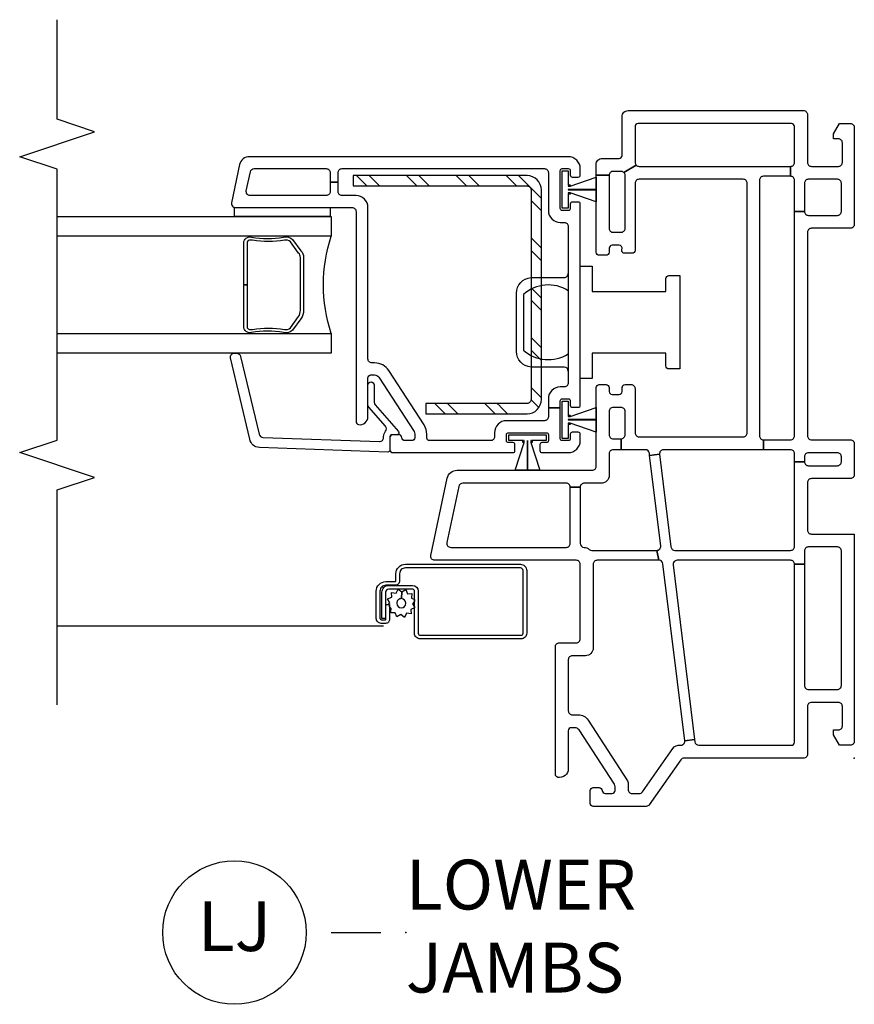
# Model space of a CAD drawing. Units: inches. Extents: x 1 to 200, y 1 to 98.
# Drawn here: x 126 to 130, y 3 to 7 of the extents above; entities that cross this region are included whole.
import ezdxf

# ---------------------------------------------------------------- set-up
doc = ezdxf.new("R2010")
doc.units = ezdxf.units.IN
doc.header["$MEASUREMENT"] = 0
for name, color, linetype in [('ZP-ANNO-MARK', 9, 'Continuous'), ('ZP-ANNO-TITL', 44, 'Continuous'), ('ZP-SECT-ALUM', 63, 'Continuous'), ('ZP-SECT-GLAS', 153, 'Continuous'), ('ZP-SECT-HDWR', 53, 'Continuous'), ('ZP-SECT-REIN', 14, 'Continuous'), ('ZP-SECT-RNHA', 101, 'Continuous'), ('ZP-SECT-SCRN', 234, 'Screen'), ('ZP-SECT-SEAL', 8, 'Continuous'), ('ZP-SECT-VINL', 130, 'Continuous'), ('ZP-SECT-WSTP', 40, 'Continuous')]:
    doc.layers.add(name, color=color, linetype=linetype)
doc.layers.add('ZP-ANNO-NPLT', color=7, linetype='Continuous', plot=False)
doc.styles.get("Standard").update_dxf_attribs({"font": 'arial.ttf'})
doc.linetypes.add('Screen', pattern='A,0.0625,-0.09375,[133,ltypeshp.shx,S=0.0375,R=0,X=-0.0625,Y=0],-0.0625,0.03125', length=0.25)

# ---------------------------------------------------------------- blocks, each defined once
blk = doc.blocks.new('CS V250 SH BF (11-16 IG) LJ')
at = {"layer": 'ZP-SECT-RNHA'}
h = blk.add_hatch(dxfattribs=at)
h.set_pattern_fill('STEEL HATCH 2', color=256, scale=0.5, angle=-90, style=0, pattern_type=2)
h.set_pattern_definition([(315, (2.20356, -2.5273), (0.5, 8e-17), [0.35214, -0.35497]), (315, (2.20356, -2.2773), (0.5, 8e-17), [0.70569, -0.00141]), (9e-15, (2.45306, -2.5268), (-8e-17, 0.5), [0, -0.5]), (315, (2.45356, -2.2773), (0.5, 8e-17), [0.35285, -0.35426]), (315, (2.20356, -2.4648), (0.5, 8e-17), [0.44053, -0.26658]), (315, (2.26606, -2.2773), (0.5, 8e-17), [0.6173, -0.0898]), (315, (2.51606, -2.2773), (0.5, 8e-17), [0.26446, -0.44265]), (315, (2.20356, -2.7148), (0.5, 8e-17), [0.08697, -0.62013])])
edge = h.paths.add_edge_path()
edge.add_arc((2.8517, -1.6418), 0.0718, 0, 90, ccw=False)
edge.add_line((2.9235, -1.6418), (2.9235, -2.515))
edge.add_line((2.9235, -2.515), (2.8717, -2.515))
edge.add_line((2.8717, -2.515), (2.8717, -1.6418))
edge.add_arc((2.8517, -1.6418), 0.02, 0, 90)
edge.add_line((2.8517, -1.6218), (1.8003, -1.6218))
edge.add_arc((1.8003, -1.6418), 0.02, 90, 180)
edge.add_line((1.7803, -1.6418), (1.7803, -2.15))
edge.add_line((1.7803, -2.15), (1.7285, -2.15))
edge.add_line((1.7285, -2.15), (1.7285, -1.6418))
edge.add_arc((1.8003, -1.6418), 0.0718, 90, 180, ccw=False)
edge.add_line((1.8003, -1.57), (2.8517, -1.57))
at = {"layer": 'ZP-ANNO-NPLT'}
blk.add_point((0, 0), dxfattribs=at)
at = {"layer": 'ZP-SECT-ALUM'}
for points in [[(0.8675, -2.3041), (0.8675, -2.3505, -0.414214), (0.838, -2.38), (0.7015, -2.38, -0.414214), (0.6951, -2.3736), (0.6951, -2.3515, -0.414214), (0.6966, -2.35), (0.7708, -2.35), (0.7708, -2.3315), (0.6966, -2.3315, 0.414214), (0.6766, -2.3515), (0.6766, -2.3736, 0.414214), (0.7015, -2.3985), (0.838, -2.3985, 0.414214), (0.886, -2.3505), (0.886, -2.3041, -0.414214), (0.8901, -2.3), (0.9255, -2.3, 0.414214), (0.9735, -2.252), (0.9735, -1.6755, 0.414214), (0.9415, -1.6435), (0.627, -1.6435, 0.414214), (0.5985, -1.672), (0.5985, -2.178, 0.414214), (0.627, -2.2065), (0.8385, -2.2065, -0.414214), (0.8485, -2.2165), (0.8485, -2.3358, -0.414214), (0.8325, -2.3518), (0.7006, -2.3518), (0.7006, -2.3703), (0.8325, -2.3703, 0.414214), (0.867, -2.3358), (0.867, -2.2162, 0.410876), (0.8385, -2.188), (0.627, -2.188, -0.414214), (0.617, -2.178), (0.617, -1.672, -0.414214), (0.627, -1.662), (0.9415, -1.662, -0.414214), (0.955, -1.6755), (0.955, -2.252, -0.414214), (0.9255, -2.2815), (0.8901, -2.2815, 0.417559), (0.8675, -2.3044)], [(2.5997, -3.0197), (2.5998, -3.028, -0.495094), (2.5853, -3.047), (2.3755, -3.047), (2.3755, -3.063), (2.5853, -3.063, 0.495094), (2.6152, -3.0238, -0.085608), (2.6147, -2.8632, 0.267196), (2.6026, -2.8181), (2.5462, -2.7767, 0.198912), (2.5131, -2.763), (2.2475, -2.763, 0.159288), (2.2049, -2.7767), (2.1485, -2.8181, 0.267196), (2.1363, -2.8632, -0.085608), (2.1359, -3.0238, 0.495094), (2.1658, -3.063), (2.3755, -3.063), (2.3755, -3.047), (2.1658, -3.047, -0.495094), (2.1513, -3.028), (2.1514, -3.0197, 0.085608), (2.1518, -2.8591, -0.267442), (2.1598, -2.8294), (2.2162, -2.788, -0.144137), (2.2475, -2.779), (2.5131, -2.779, -0.198912), (2.5349, -2.788), (2.5913, -2.8294, -0.267385), (2.5993, -2.8591, 0.085608)]]:
    blk.add_lwpolyline(points, format="xyb", close=True, dxfattribs=at)
at = {"layer": 'ZP-SECT-GLAS'}
for points in [[(2.131, -4.0005), (2.131, -2.625), (2.0326, -2.625), (2.0326, -4.0005)], [(2.7185, -4.0005), (2.7185, -2.625), (2.6201, -2.625), (2.6201, -4.0005)]]:
    blk.add_lwpolyline(points, dxfattribs=at)
at = {"layer": 'ZP-SECT-HDWR'}
for points in [[(1.9535, -0.875), (1.9535, -0.93, 0.414214), (1.9685, -0.945), (2.033, -0.945), (2.033, -1.315), (1.906, -1.315), (1.906, -1.375), (2.469, -1.375), (2.469, -1.315), (2.342, -1.315), (2.342, -0.945), (2.4065, -0.945, 0.414214), (2.4215, -0.93), (2.4215, -0.875)], [(1.9425, -1.435, -0.413465), (1.9625, -1.4549), (1.9627, -1.6218, 0.392851), (2.0415, -1.695), (2.3335, -1.695, 0.392851), (2.4123, -1.6218), (2.4125, -1.455, -0.414214), (2.4325, -1.435), (2.3461, -1.4351, -0.334686), (2.3273, -1.66), (2.0477, -1.66, -0.334772), (2.0289, -1.435)]]:
    blk.add_lwpolyline(points, format="xyb", close=True, dxfattribs=at)
at = {"layer": 'ZP-SECT-REIN'}
blk.add_lwpolyline([(2.8517, -1.57, -0.414214), (2.9235, -1.6418), (2.9235, -2.515), (2.8717, -2.515), (2.8717, -1.6418, 0.414214), (2.8517, -1.6218), (1.8003, -1.6218, 0.414214), (1.7803, -1.6418), (1.7803, -2.15), (1.7285, -2.15), (1.7285, -1.6418, -0.414214), (1.8003, -1.57)], format="xyb", close=True, dxfattribs=at)
at = {"layer": 'ZP-SECT-SCRN'}
blk.add_line((0.662, -2.3625), (0.662, -4), dxfattribs=at)
at = {"layer": 'ZP-SECT-SEAL'}
blk.add_arc((2.3755, -1.8593), 0.8038, 252.2885, 287.7115, dxfattribs=at)
at = {"layer": 'ZP-SECT-VINL'}
for points in [[(1.125, 0), (0.085, 0, 0.414214), (0.065, -0.02), (0.065, -0.075), (0.117, -0.105), (0.142, -0.105), (0.142, -0.08, -0.414214), (0.162, -0.06), (0.26, -0.06, -0.414214), (0.28, -0.08), (0.28, -0.215, -0.414214), (0.26, -0.235), (0.02, -0.235, 0.414214), (0, -0.255), (0, -0.8546, -0.244698), (-0.0085, -0.871), (-0.2335, -1.0285, 0.244698), (-0.242, -1.0449), (-0.242, -1.31, 0.414214), (-0.227, -1.325), (-0.162, -1.325, 0.414214), (-0.147, -1.31), (-0.147, -1.28, 0.414214), (-0.162, -1.265, -0.414214), (-0.177, -1.25), (-0.177, -1.215, -0.414214), (-0.162, -1.2), (-0.1444, -1.2, -0.144993), (-0.1308, -1.204), (0.1416, -1.3809, -0.253968), (0.153, -1.4019), (0.153, -1.42, -0.414214), (0.138, -1.435), (-0.053, -1.435, 0.476657), (-0.096, -1.4881, 0.354411), (-0.0814, -1.5), (0.559, -1.5, 0.414214), (0.579, -1.48), (0.579, -1.395, -0.414214), (0.599, -1.375), (0.973, -1.375, -0.414214), (0.993, -1.395), (0.993, -2.105, 0.476976), (1.0172, -2.1246), (1.4054, -2.042, 0.354119), (1.445, -1.9931), (1.445, -1.315, -0.414214), (1.465, -1.295), (1.86, -1.295, 0.414214), (1.875, -1.28), (1.875, -1.245, 0.414214), (1.86, -1.23), (1.84, -1.23, -0.414214), (1.825, -1.215), (1.825, -1.18, -0.414214), (1.84, -1.165), (1.86, -1.165, 0.414214), (1.875, -1.15), (1.875, -1.12, 0.414214), (1.855, -1.1), (1.633, -1.1, -0.414214), (1.613, -1.08), (1.613, -0.557, -0.414214), (1.633, -0.537), (2.885, -0.537, -0.414214), (2.905, -0.557), (2.905, -1.08, -0.414214), (2.885, -1.1), (2.5486, -1.1, 0.414214), (2.5336, -1.115), (2.5336, -1.15, 0.574327), (2.5541, -1.1658, -0.516104), (2.574, -1.18), (2.574, -1.215, -0.414214), (2.559, -1.23), (2.539, -1.23, 0.414214), (2.524, -1.245), (2.524, -1.28, 0.414214), (2.539, -1.295), (2.925, -1.295), (2.925, -1.23), (2.659, -1.23, -0.414214), (2.639, -1.21), (2.639, -1.17, -0.414214), (2.659, -1.15), (2.925, -1.15, -0.198912), (2.9391, -1.1559), (2.9759, -1.0941, -0.198912), (2.97, -1.08), (2.97, -0.32), (2.92, -0.32), (2.92, -0.456, -0.414214), (2.9, -0.476), (1.618, -0.476, -0.414214), (1.598, -0.456), (1.548, -0.456), (1.548, -0.9575, -0.450467), (1.5256, -0.9773), (1.5195, -1.027), (1.5304, -1.0283, -0.378866), (1.548, -1.0482), (1.548, -1.17), (1.603, -1.17, -0.414214), (1.623, -1.15), (1.74, -1.15, -0.414214), (1.76, -1.17), (1.76, -1.21, -0.414214), (1.74, -1.23), (1.623, -1.23, -0.414214), (1.603, -1.21), (1.603, -1.17), (1.548, -1.17), (1.548, -1.21, -0.414214), (1.528, -1.23), (1.419, -1.23, 0.414214), (1.38, -1.269), (1.38, -1.355, -0.414214), (1.36, -1.375), (1.36, -1.425, -0.414214), (1.38, -1.445), (1.38, -1.9648, -0.354119), (1.3642, -1.9844), (1.0822, -2.0443, -0.476976), (1.058, -2.0247), (1.058, -1.445, -0.414214), (1.078, -1.425), (1.36, -1.425), (1.36, -1.375), (1.078, -1.375, -0.409258), (1.058, -1.3553, 0.179948), (1.0481, -1.33, -0.184326), (1.043, -1.3167), (1.043, -0.9911), (0.993, -0.98), (0.993, -1.29, -0.414214), (0.973, -1.31), (0.553, -1.31, 0.414214), (0.514, -1.349), (0.514, -1.415, -0.414214), (0.494, -1.435), (0.238, -1.435, -0.414214), (0.218, -1.415), (0.218, -1.3851, 0.253968), (0.1911, -1.3356), (-0.1128, -1.1382, 0.144993), (-0.1237, -1.135), (-0.157, -1.135, -0.414214), (-0.177, -1.115), (-0.177, -1.0787, -0.244698), (-0.1685, -1.0623), (0.0484, -0.9105, 0.280744), (0.0652, -0.8735, -0.48933), (0.0874, -0.8511), (0.0935, -0.8015), (0.0826, -0.8002, -0.378866), (0.065, -0.7803), (0.065, -0.315, -0.414214), (0.08, -0.3), (0.973, -0.3), (0.973, -0.25), (0.365, -0.25, -0.414214), (0.345, -0.23), (0.345, -0.085, -0.414214), (0.365, -0.065), (1.04, -0.065, -0.414214), (1.06, -0.085), (1.06, -0.23, -0.414214), (1.04, -0.25), (0.973, -0.25), (0.973, -0.3, -0.414214), (0.993, -0.32), (0.993, -0.8893, -0.450467), (0.9706, -0.9092), (0.0935, -0.8015), (0.0874, -0.8511), (0.9754, -0.9602, -0.378866), (0.993, -0.98), (1.043, -0.9911, -0.450467), (1.0654, -0.9712), (1.5195, -1.027), (1.5256, -0.9773), (1.0606, -0.9202, -0.378866), (1.043, -0.9004), (1.043, -0.32, -0.414214), (1.063, -0.3), (1.488, -0.3), (1.488, -0.25, -0.414214), (1.468, -0.23), (1.468, -0.085, -0.414214), (1.488, -0.065), (1.513, -0.065, -0.414214), (1.533, -0.085), (1.533, -0.23, -0.414214), (1.513, -0.25), (1.488, -0.25), (1.488, -0.3), (1.528, -0.3, -0.414214), (1.548, -0.32), (1.548, -0.456), (1.598, -0.456), (1.598, -0.32, -0.414214), (1.618, -0.3), (2.744, -0.3), (2.744, -0.25, -0.414214), (2.724, -0.23), (2.724, -0.085, -0.414214), (2.744, -0.065), (2.885, -0.065, -0.414214), (2.905, -0.085), (2.905, -0.23, -0.414214), (2.885, -0.25), (2.744, -0.25), (2.744, -0.3), (2.9, -0.3, -0.414214), (2.92, -0.32), (2.97, -0.32, -0.414214), (2.99, -0.3), (3.17, -0.3, -0.414214), (3.185, -0.315), (3.185, -1.085, -0.414214), (3.17, -1.1), (2.99, -1.1, -0.198912), (2.9759, -1.0941), (2.9391, -1.1559, -0.198912), (2.945, -1.17), (2.945, -1.21, -0.414214), (2.925, -1.23), (2.925, -1.295), (2.98, -1.295, 0.414214), (3.01, -1.265), (3.01, -1.18, -0.414214), (3.025, -1.165), (3.22, -1.165, 0.414214), (3.25, -1.135), (3.25, -0.255, 0.414214), (3.23, -0.235), (2.99, -0.235, -0.414214), (2.97, -0.215), (2.97, -0.08, -0.414214), (2.99, -0.06), (3.088, -0.06, -0.414214), (3.108, -0.08), (3.108, -0.105), (3.133, -0.105), (3.185, -0.075), (3.185, -0.02, 0.414214), (3.165, 0), (2.679, 0, 0.414214), (2.659, -0.02), (2.659, -0.215, -0.414214), (2.639, -0.235), (1.618, -0.235, -0.414214), (1.598, -0.215), (1.598, -0.02, 0.414214), (1.578, 0), (1.423, 0, 0.414214), (1.403, -0.02), (1.403, -0.215, -0.414214), (1.383, -0.235), (1.145, -0.235, -0.414214), (1.125, -0.215)], [(3.0185, -1.435), (3.0185, -3.035, -0.354119), (2.9789, -3.0839), (2.7877, -3.1246, -0.476976), (2.7635, -3.105), (2.7635, -2.52, 0.414214), (2.7435, -2.5), (1.689, -2.5, -0.356394), (1.6743, -2.488, -0.474498), (1.7135, -2.44), (1.9085, -2.44, 0.414214), (1.9235, -2.425), (1.9235, -2.4069, 0.253968), (1.9121, -2.3859), (1.6397, -2.209, 0.144993), (1.6261, -2.205), (1.6085, -2.205, 0.414214), (1.5935, -2.22), (1.5935, -2.255, 0.414214), (1.6085, -2.27, -0.414214), (1.6235, -2.285), (1.6235, -2.315, -0.414214), (1.6085, -2.33), (1.5485, -2.33, -0.414214), (1.5335, -2.315), (1.5335, -1.7125, -0.414214), (1.5435, -1.7025), (1.5735, -1.7025, -0.414214), (1.5835, -1.7125), (1.5835, -1.735, 0.414214), (1.5935, -1.745), (1.6235, -1.745, 0.414214), (1.6335, -1.735), (1.6335, -1.545, 0.414214), (1.6235, -1.535), (1.5935, -1.535, 0.414214), (1.5835, -1.545), (1.5835, -1.5675, -0.414214), (1.5735, -1.5775), (1.5435, -1.5775, -0.414214), (1.5335, -1.5675), (1.5335, -1.435, -0.414214), (1.5935, -1.375), (1.626, -1.375, -0.414214), (1.636, -1.385), (1.636, -1.415, -0.414214), (1.626, -1.425), (1.6035, -1.425, 0.414214), (1.5935, -1.435), (1.5935, -1.465, 0.414214), (1.6035, -1.475), (1.7585, -1.475), (1.7585, -1.535), (1.7135, -1.535, 0.414214), (1.6935, -1.555), (1.6935, -1.745, -0.414214), (1.6335, -1.805), (1.6135, -1.805, 0.414214), (1.5935, -1.825), (1.5935, -2.13, 0.414214), (1.6085, -2.145), (1.6261, -2.145, -0.144993), (1.6724, -2.1587), (1.9448, -2.3356, -0.253968), (1.9835, -2.4069), (1.9835, -2.42, 0.414214), (2.0035, -2.44), (2.7635, -2.44, -0.414214), (2.8235, -2.5), (2.8235, -2.57, 0.414214), (2.8435, -2.59), (2.891, -2.59), (2.891, -2.63), (2.8435, -2.63, 0.414214), (2.8235, -2.65), (2.8235, -3.0309, 0.476976), (2.8477, -3.0505), (2.9427, -3.0303, 0.354119), (2.9585, -3.0107), (2.9585, -2.65, 0.414214), (2.9385, -2.63), (2.891, -2.63), (2.891, -2.59), (2.9385, -2.59, 0.414214), (2.9585, -2.57), (2.9585, -1.555, 0.414214), (2.9385, -1.535), (2.7485, -1.535, -0.414214), (2.6885, -1.475), (2.6885, -1.455, 0.414214), (2.6685, -1.435), (1.8835, -1.435, 0.414214), (1.8635, -1.455), (1.8635, -1.475, -0.414214), (1.8035, -1.535), (1.7585, -1.535), (1.7585, -1.475), (1.7935, -1.475, 0.414214), (1.8035, -1.465), (1.8035, -1.435, 0.414214), (1.7935, -1.425), (1.771, -1.425, -0.414214), (1.761, -1.415), (1.761, -1.385, -0.414214), (1.771, -1.375), (2.781, -1.375, -0.414214), (2.791, -1.385), (2.791, -1.415, -0.414214), (2.781, -1.425), (2.7585, -1.425, 0.414214), (2.7485, -1.435), (2.7485, -1.465, 0.414214), (2.7585, -1.475), (2.9485, -1.475, 0.414214), (2.9585, -1.465), (2.9585, -1.435, 0.414214), (2.9485, -1.425), (2.926, -1.425, -0.414214), (2.916, -1.415), (2.916, -1.385, -0.414214), (2.926, -1.375), (2.9585, -1.375, -0.414214)], [(1.5465, -2.33, 0.424475), (1.5365, -2.3403), (1.559, -2.9851, 0.354119), (1.6003, -3.0326), (2.0093, -3.1301, 0.476976), (2.0327, -3.1097), (2.0323, -3.0984, 0.354119), (2.0158, -3.0794), (1.6259, -2.9853, -0.354119), (1.6094, -2.9663), (1.589, -2.3822, -0.424475), (1.609, -2.3615), (1.6139, -2.3615, 0.177804), (1.6404, -2.3517, -0.372037), (1.6665, -2.352), (1.7611, -2.435, 0.182182), (1.7743, -2.44), (1.873, -2.44, 1), (1.873, -2.409), (1.786, -2.409, -0.182182), (1.7728, -2.404), (1.6401, -2.2875, 0.645074), (1.6235, -2.295), (1.6235, -2.32, -0.414214), (1.6135, -2.33)]]:
    blk.add_lwpolyline(points, format="xyb", close=True, dxfattribs=at)
at = {"layer": 'ZP-SECT-WSTP'}
for points in [[(1.792, -1.465), (1.792, -1.435), (1.722, -1.435), (1.722, -1.425), (1.719, -1.425), (1.719, -1.435), (1.715, -1.435), (1.715, -1.426), (1.7606, -1.295), (1.699, -1.295), (1.699, -1.435), (1.698, -1.435), (1.698, -1.295), (1.698, -1.295), (1.6364, -1.295), (1.682, -1.426), (1.682, -1.435), (1.678, -1.435), (1.678, -1.425), (1.675, -1.425), (1.675, -1.435), (1.605, -1.435), (1.605, -1.465)], [(2.947, -1.465), (2.947, -1.435), (2.877, -1.435), (2.877, -1.425), (2.874, -1.425), (2.874, -1.435), (2.87, -1.435), (2.87, -1.426), (2.9156, -1.295), (2.854, -1.295), (2.854, -1.435), (2.853, -1.435), (2.853, -1.295), (2.853, -1.295), (2.7914, -1.295), (2.837, -1.426), (2.837, -1.435), (2.833, -1.435), (2.833, -1.425), (2.83, -1.425), (2.83, -1.435), (2.76, -1.435), (2.76, -1.465)], [(1.6235, -1.5465), (1.5935, -1.5465), (1.5935, -1.6165), (1.5835, -1.6165), (1.5835, -1.6195), (1.5935, -1.6195), (1.5935, -1.6235), (1.5845, -1.6235), (1.445, -1.5779), (1.445, -1.6395), (1.5935, -1.6395), (1.5935, -1.6405), (1.445, -1.6405), (1.445, -1.6405), (1.445, -1.7021), (1.5845, -1.6565), (1.5935, -1.6565), (1.5935, -1.6605), (1.5835, -1.6605), (1.5835, -1.6635), (1.5935, -1.6635), (1.5935, -1.7335), (1.6235, -1.7335)], [(2.7635, -2.63), (2.7185, -2.63), (2.7185, -3.11), (2.7635, -3.11)]]:
    blk.add_lwpolyline(points, close=True, dxfattribs=at)
blk.add_lwpolyline([(0.7751, -2.216), (0.7601, -2.2065), (0.7546, -2.2065), (0.747, -2.2249), (0.7241, -2.224), (0.7272, -2.2467), (0.7069, -2.2573), (0.7209, -2.2754), (0.7086, -2.2948), (0.7298, -2.3035), (0.7289, -2.3253), (0.7367, -2.3253), (0.7515, -2.3234), (0.7594, -2.3315), (0.7708, -2.3315), (0.7708, -2.337), (0.7803, -2.3297), (0.7996, -2.3419), (0.8084, -2.3208), (0.8312, -2.3217), (0.8282, -2.299), (0.8485, -2.2884), (0.8345, -2.2702), (0.8007, -2.2718, -0.42767), (0.7777, -2.2958, -1), (0.7777, -2.2498, -0.400884), (0.8007, -2.2718), (0.8345, -2.2702), (0.8468, -2.2509), (0.8256, -2.2422), (0.8266, -2.2193), (0.8038, -2.2223), (0.7956, -2.2065), (0.7874, -2.2065)], format="xyb", close=True, dxfattribs=at)
blk = doc.blocks.new('NG Cut Name Jamb Lower Stacked (LJ)')
at = {"layer": 'ZP-ANNO-NPLT'}
blk.add_point((0, 0), dxfattribs=at)
at = {"layer": 'ZP-ANNO-TITL'}
blk.add_lwpolyline([(-0.09375, 0), (-0.03125, 0)], dxfattribs=at)
blk.add_circle((-0.215, 0), 0.09, dxfattribs=at)
at = {"layer": 'ZP-ANNO-TITL', "char_height": 0.0625}
for s, insert, width, attachment_point in [('LOWER \\PJAMBS', (0, 0), 1.125, 4), ('LJ', (-0.215, 0), 0.1375, 5)]:
    blk.add_mtext(s, dxfattribs=dict(at, insert=insert, width=width, attachment_point=attachment_point))

msp = doc.modelspace()

# ---------------------------------------------------------------- linework, layer by layer
at = {"layer": 'ZP-ANNO-MARK', "flags": 128}
msp.add_lwpolyline([(126.5, 4.0185), (126.5, 5.096), (126.6875, 5.1585), (126.3125, 5.2835), (126.5, 5.346), (126.5, 6.706), (126.3125, 6.7685), (126.6875, 6.8935), (126.5, 6.956), (126.5, 7.456)], dxfattribs=at)

# ---------------------------------------------------------------- block references
at = {"yscale": -1, "rotation": 90}
msp.add_blockref('CS V250 SH BF (11-16 IG) LJ', (130.5, 3.75), dxfattribs=at)
at = {"xscale": 4, "yscale": 4, "zscale": 4}
msp.add_blockref('NG Cut Name Jamb Lower Stacked (LJ)', (128.25, 2.875), dxfattribs=at)

doc.saveas('drawing.dxf')
